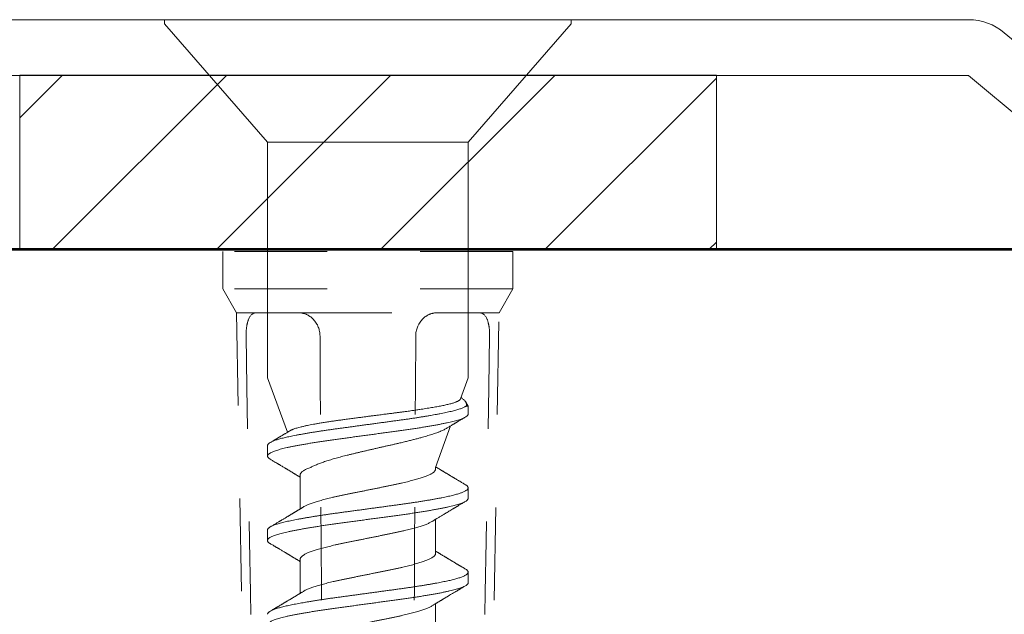
# Model space of a CAD drawing. Units: inches. Extents: x -99 to 1166, y -110 to 173.
# Drawn here: x 214 to 215, y 0 to 0 of the extents above; entities that cross this region are included whole.
import ezdxf

# ---------------------------------------------------------------- set-up
doc = ezdxf.new("R2010")
doc.units = ezdxf.units.IN
doc.header["$LTSCALE"] = 0.5
doc.header["$MEASUREMENT"] = 0
doc.linetypes.add('ACANSTGL', pattern=[0.11811, 0.07874, -0.03937])
for name, color, linetype, lineweight in [('007 DAW-MATERIAL BEYOND', 9, 'Continuous', 0), ('008 DAW-HARDWARE', 151, 'Continuous', 13), ('100 DAW-BORDER', 8, 'Continuous', 53)]:
    doc.layers.add(name, color=color, linetype=linetype, lineweight=lineweight)

msp = doc.modelspace()

# ---------------------------------------------------------------- hatches: boundary and pattern name
at = {"layer": '008 DAW-HARDWARE'}
h = msp.add_hatch(dxfattribs=at)
h.set_pattern_fill('ANSI31', color=256)
h.set_pattern_definition([(45, (1.03037, 9e-16), (-0.08838835, 0.08838835), [])])
h.paths.add_polyline_path([(214.1877466, 0), (214.9377466, 0), (214.9377466, 0.1875), (214.1877466, 0.1875)])

# ---------------------------------------------------------------- linework, layer by layer
at = {"layer": '007 DAW-MATERIAL BEYOND', "linetype": 'ACANSTGL', "lineweight": 5}
for p, q in [((214.40625, -0.0026403), (214.40625, -0.0426403)), ((214.71875, -0.0026403), (214.40625, -0.0026403)), ((214.71875, -0.0426403), (214.71875, -0.0026403)), ((214.40625, -0.0426403), (214.421195, -0.0685258)), ((214.71875, -0.0426403), (214.40625, -0.0426403)), ((214.703805, -0.0685258), (214.71875, -0.0426403)), ((214.421195, -0.0685258), (214.4370712, -0.9780767)), ((214.421195, -0.0685258), (214.4422868, -0.0685258)), ((214.4882309, -0.0685258), (214.4422868, -0.0685258)), ((214.4882309, -0.0685258), (214.6367691, -0.0685258)), ((214.6367691, -0.0685258), (214.6827132, -0.0685258)), ((214.703805, -0.0685258), (214.6827132, -0.0685258)), ((214.6879288, -0.9780767), (214.703805, -0.0685258))]:
    msp.add_line(p, q, dxfattribs=at)
for points in [[(214.431379, -0.0935258), (214.4313241, -0.0901996), (214.4315078, -0.0869337), (214.4323706, -0.0808451), (214.4330532, -0.0780575), (214.4358459, -0.0711406), (214.4387909, -0.0685258), (214.4422868, -0.0685258)], [(214.4882307, -0.0685578), (214.4910606, -0.0685578), (214.4938715, -0.0691543), (214.4993504, -0.0716213), (214.50188, -0.0734455), (214.5083553, -0.0803894), (214.5109711, -0.0869008), (214.5110095, -0.0935578)], [(214.6367689, -0.0685578), (214.633939, -0.0685578), (214.6311281, -0.0691543), (214.6256493, -0.0716213), (214.6231196, -0.0734455), (214.6166444, -0.0803894), (214.6140285, -0.0869008), (214.6139901, -0.0935578)], [(214.693621, -0.0935258), (214.6936759, -0.0901996), (214.6934922, -0.0869337), (214.6926294, -0.0808451), (214.6919468, -0.0780575), (214.6891541, -0.0711406), (214.6862091, -0.0685258), (214.6827132, -0.0685258)]]:
    msp.add_open_spline(points, degree=3, knots=[0, 0, 0, 0, 0.25, 0.25, 0.5, 0.5, 1, 1, 1, 1], dxfattribs=at)
for points in [[(214.431379, -0.0935258), (214.4362405, -0.3883777), (214.4413231, -0.6832292), (214.4467069, -0.9780767)], [(214.5142888, -0.9780767), (214.5138299, -0.6832292), (214.5127101, -0.3883777), (214.5110097, -0.0935258)], [(214.6107112, -0.9780767), (214.6111701, -0.6832292), (214.6122899, -0.3883777), (214.6139903, -0.0935258)], [(214.693621, -0.0935258), (214.6887595, -0.3883777), (214.6836769, -0.6832292), (214.6782931, -0.9780767)]]:
    msp.add_open_spline(points, degree=3, dxfattribs=at)
at = {"layer": '008 DAW-HARDWARE'}
for p, q in [((215.20923, 0.2473597), (213.91577, 0.2473597)), ((214.3435, 0.2473597), (214.3435, 0.2430505)), ((214.3435, 0.2473597), (214.5625, 0.2473597)), ((214.5625, 0.2473597), (214.7815, 0.2473597)), ((214.7815, 0.2430505), (214.7815, 0.2473597)), ((214.3435, 0.2430505), (214.4545, 0.1153597)), ((214.6705, 0.1153597), (214.7815, 0.2430505)), ((215.3297512, 0.1645548), (215.2477973, 0.2333223)), ((213.9157657, 0.1873597), (215.20923, 0.1873597)), ((215.20923, 0.1873597), (215.291184, 0.1185921)), ((214.4545, 0.1153597), (214.4545, -0.1386403)), ((214.4545, 0.1153597), (214.5625, 0.1153597)), ((214.5625, 0.1153597), (214.6705, 0.1153597)), ((214.6705, -0.1386403), (214.6705, 0.1153597)), ((214.4545, -0.1386403), (214.4758522, -0.1973051)), ((214.6622101, -0.1614167), (214.6705, -0.1386403)), ((214.6705, -0.1690378), (214.6680325, -0.1647641)), ((214.6683866, -0.1690378), (214.6705, -0.1690378)), ((214.6705, -0.1775586), (214.6705, -0.1690378)), ((214.6354, -0.2350768), (214.6516627, -0.1903955)), ((214.4545, -0.2116492), (214.4545, -0.2230128)), ((214.4896, -0.2432785), (214.4896, -0.279913)), ((214.6354, -0.2368389), (214.6354, -0.2350768)), ((214.6705, -0.2684676), (214.6705, -0.257104)), ((214.6354, -0.327748), (214.6354, -0.2911131)), ((214.4545, -0.3025588), (214.4545, -0.3139224)), ((214.4896, -0.3341866), (214.4896, -0.3708221)), ((214.6705, -0.3593767), (214.6705, -0.3480131)), ((214.6354, -0.4186575), (214.6354, -0.3820223))]:
    msp.add_line(p, q, dxfattribs=at)
msp.add_lwpolyline([(214.1877466, 0), (214.9377466, 0), (214.9377466, 0.1875), (214.1877466, 0.1875)], close=True, dxfattribs=at)
msp.add_arc((215.20923, 0.1873597), 0.06, 50, 90, dxfattribs=at)
for points, knots in [([(214.4545058, -0.2116492), (214.4545218, -0.2114527), (214.4545549, -0.2110462), (214.4548745, -0.2104188), (214.4554019, -0.20977), (214.4561552, -0.2091128), (214.457112, -0.2084605), (214.4582602, -0.2078153), (214.4595849, -0.207179), (214.4611024, -0.2065426), (214.4628082, -0.2059077), (214.4646969, -0.2052762), (214.4667228, -0.2046616), (214.4688673, -0.2040653), (214.4711126, -0.2034883), (214.4734943, -0.2029193), (214.4760135, -0.2023605), (214.4787774, -0.2017724), (214.4818117, -0.2011525), (214.485133, -0.2005011), (214.4886255, -0.1998421), (214.49228, -0.1991775), (214.4960863, -0.1985092), (214.5000331, -0.1978394), (214.5041084, -0.1971702), (214.5082299, -0.1965145), (214.5123782, -0.1958743), (214.5165351, -0.195251), (214.5207595, -0.1946355), (214.5250388, -0.1940284), (214.5293719, -0.1934331), (214.5336811, -0.1928475), (214.53797, -0.192263), (214.5422342, -0.1916824), (214.5465478, -0.1910948), (214.5509008, -0.190502), (214.5554524, -0.189882), (214.5601936, -0.1892363), (214.5651118, -0.1885664), (214.5700218, -0.1878977), (214.5749086, -0.1872321), (214.5797571, -0.1865718), (214.5845528, -0.1859186), (214.5892816, -0.1852746), (214.5938571, -0.1846512), (214.5982891, -0.1840483), (214.6025883, -0.1834451), (214.6068355, -0.1828329), (214.61102, -0.1822123), (214.6151294, -0.1815852), (214.6190747, -0.1809652), (214.6228509, -0.1803544), (214.6264548, -0.1797543), (214.6299518, -0.1791544), (214.6333335, -0.1785562), (214.6367174, -0.1779382), (214.6400784, -0.1773025), (214.6433888, -0.1766517), (214.6465197, -0.1760102), (214.6494696, -0.1753802), (214.6522449, -0.1747547), (214.6548489, -0.174116), (214.6572795, -0.173468), (214.659484, -0.1728241), (214.6614662, -0.1721868), (214.6632315, -0.171558), (214.6648145, -0.170927), (214.6662057, -0.1702955), (214.667419, -0.1696651), (214.6680642, -0.1692468), (214.6683866, -0.1690378)], [0, 0, 0, 0, 0.014263284, 0.029491949, 0.044801684, 0.060176962, 0.07560183, 0.090291373, 0.104996848, 0.119704006, 0.134398585, 0.149066402, 0.16369343, 0.177434997, 0.191116752, 0.204727707, 0.218268348, 0.231856788, 0.247109, 0.262438109, 0.277828462, 0.293264008, 0.3087284, 0.324205102, 0.339677494, 0.355128986, 0.369778343, 0.38438005, 0.398920473, 0.413386333, 0.427765122, 0.442154473, 0.455800616, 0.469512349, 0.48327853, 0.497087737, 0.510928322, 0.526397702, 0.541874878, 0.557343227, 0.572786186, 0.588187358, 0.603530625, 0.618800239, 0.63398093, 0.648341881, 0.662775372, 0.677288459, 0.691868021, 0.706500553, 0.721172239, 0.735028903, 0.748895987, 0.762761538, 0.776613608, 0.790440323, 0.805827336, 0.821152121, 0.836399052, 0.851553001, 0.866678289, 0.881898512, 0.897201246, 0.91257101, 0.927109131, 0.941679077, 0.956267046, 0.970859134, 0.98544141, 1, 1, 1, 1]), ([(214.478742, -0.1955806), (214.4788067, -0.195538), (214.4790652, -0.195368), (214.4796395, -0.1950709), (214.4804193, -0.1946903), (214.4812912, -0.1943112), (214.4824548, -0.1938487), (214.4839923, -0.1933037), (214.4860021, -0.1926771), (214.4882465, -0.1920542), (214.490396, -0.1915212), (214.4923444, -0.1910704), (214.4939997, -0.1907), (214.4957078, -0.1903312), (214.4978609, -0.1898813), (214.5005389, -0.1893447), (214.5038235, -0.1887185), (214.5072962, -0.1880872), (214.5104661, -0.1875367), (214.5132465, -0.1870706), (214.5155747, -0.1866904), (214.5179468, -0.1863127), (214.5209049, -0.1858532), (214.5245015, -0.1853126), (214.5287981, -0.184692), (214.5332303, -0.1840778), (214.5371818, -0.1835485), (214.5405826, -0.1830919), (214.5433755, -0.1827186), (214.5461667, -0.1823464), (214.5495815, -0.1818925), (214.5536642, -0.181352), (214.55812, -0.1807649), (214.5622991, -0.1802168), (214.5661968, -0.1797076), (214.5701107, -0.1791983), (214.5736912, -0.1787342), (214.5769254, -0.1783165), (214.5804644, -0.1778607), (214.5846382, -0.1773253), (214.5891156, -0.1767531), (214.5932491, -0.1762289), (214.5970491, -0.1757352), (214.6008089, -0.1752354), (214.6041878, -0.1747754), (214.6071897, -0.1743584), (214.6104235, -0.1739012), (214.6141782, -0.1733575), (214.6181255, -0.1727682), (214.621701, -0.1722189), (214.6249307, -0.1717095), (214.6280678, -0.1712007), (214.6310859, -0.1706969), (214.6339749, -0.1701997), (214.6367377, -0.1697091), (214.6393868, -0.1692221), (214.6419244, -0.1687402), (214.6443416, -0.1682505), (214.6466365, -0.1677528), (214.6487952, -0.1672497), (214.6507975, -0.1667456), (214.6526386, -0.1662426), (214.6543219, -0.1657406), (214.6558564, -0.1652366), (214.6572423, -0.1647298), (214.6584714, -0.164222), (214.659541, -0.163713), (214.6604422, -0.1632056), (214.6611679, -0.1627046), (214.6617099, -0.1622119), (214.6620593, -0.1617815), (214.6621549, -0.1615165), (214.6621931, -0.1614105)], [0, 0, 0, 0, 0.003439067, 0.013729602, 0.02403016, 0.034275768, 0.044531273, 0.061745865, 0.079007604, 0.096520908, 0.114083982, 0.124699688, 0.135325787, 0.145622998, 0.155929682, 0.173224172, 0.190563629, 0.208143395, 0.225770377, 0.236421542, 0.247083181, 0.257639369, 0.268205759, 0.285941876, 0.303726607, 0.32176927, 0.339862478, 0.350797351, 0.361742935, 0.372386549, 0.383040031, 0.400917448, 0.418841732, 0.433368635, 0.447920643, 0.462586245, 0.477277695, 0.488144021, 0.499020858, 0.517277564, 0.535584345, 0.550426876, 0.565295241, 0.58028114, 0.595293122, 0.606284067, 0.61728528, 0.635747234, 0.654257976, 0.669261804, 0.684291784, 0.699440093, 0.714615339, 0.729522437, 0.744455237, 0.759506149, 0.774583476, 0.789846003, 0.805134632, 0.82054317, 0.835978537, 0.851103173, 0.866253162, 0.881521403, 0.896815726, 0.912297963, 0.92780741, 0.943439976, 0.959100581, 0.974420192, 0.989766227, 1, 1, 1, 1]), ([(214.6627315, -0.1599842), (214.6630494, -0.1601835), (214.66385, -0.1606855), (214.6649404, -0.1614822), (214.6660233, -0.1623746), (214.6669292, -0.1632631), (214.6676596, -0.1641468), (214.6682036, -0.1650201), (214.6685684, -0.1659005), (214.6687304, -0.1666787), (214.6687589, -0.1673495), (214.6687096, -0.1679112), (214.6685936, -0.1684741), (214.6684556, -0.1688499), (214.6683866, -0.1690378)], [0, 0, 0, 0, 0.063300165, 0.159433963, 0.256070978, 0.352877536, 0.451592095, 0.550487296, 0.649891337, 0.749454938, 0.812011731, 0.874608172, 0.937264241, 1, 1, 1, 1]), ([(214.4573839, -0.2263359), (214.4570314, -0.2261192), (214.4562701, -0.2256514), (214.455443, -0.2249389), (214.4548328, -0.2242015), (214.4545131, -0.2234761), (214.4544705, -0.2227666), (214.4547069, -0.222046), (214.4552251, -0.2213121), (214.4560282, -0.2205671), (214.4571168, -0.2198138), (214.4584891, -0.2190551), (214.460141, -0.2182941), (214.4620662, -0.2175337), (214.4642562, -0.2167771), (214.4667005, -0.2160272), (214.4693866, -0.2152871), (214.4723004, -0.2145584), (214.4754369, -0.2138463), (214.4787988, -0.2131301), (214.4823928, -0.2123989), (214.4862162, -0.2116565), (214.490257, -0.2109049), (214.4945012, -0.2101472), (214.498933, -0.2093865), (214.5035349, -0.2086257), (214.5082882, -0.2078679), (214.5131731, -0.2071161), (214.5181687, -0.2063733), (214.5232539, -0.2056419), (214.5284179, -0.2049252), (214.5336673, -0.2042135), (214.5390088, -0.2034851), (214.5444419, -0.2027453), (214.5499461, -0.2019956), (214.5555004, -0.2012391), (214.5610826, -0.2004788), (214.5666705, -0.1997178), (214.5722417, -0.198959), (214.5777741, -0.1982055), (214.5832458, -0.1974603), (214.5886362, -0.1967261), (214.5939309, -0.196005), (214.5991378, -0.1952957), (214.604262, -0.1945706), (214.6093058, -0.1938336), (214.6142494, -0.1930859), (214.619072, -0.1923308), (214.6237531, -0.1915712), (214.6282734, -0.19081), (214.6326148, -0.1900504), (214.6367607, -0.1892954), (214.640696, -0.1885478), (214.6444078, -0.187811), (214.6478862, -0.187086), (214.6511367, -0.1863768), (214.6541631, -0.1856555), (214.6569665, -0.1849212), (214.6595351, -0.1841759), (214.6618555, -0.1834223), (214.6639162, -0.1826635), (214.6657077, -0.1819024), (214.6672225, -0.1811421), (214.668455, -0.1803857), (214.6694046, -0.1796361), (214.6700611, -0.1788965), (214.6704428, -0.1782029), (214.6704703, -0.1777615), (214.670483, -0.1775587)], [0, 0, 0, 0, 0.013159352, 0.028416145, 0.043600343, 0.058692062, 0.073687185, 0.088747044, 0.10390527, 0.119142192, 0.134437485, 0.149770336, 0.165119608, 0.180464027, 0.195782358, 0.211053591, 0.226257112, 0.241372879, 0.256382999, 0.27141632, 0.28655263, 0.301772438, 0.317055563, 0.332381292, 0.347728553, 0.363076086, 0.378402631, 0.393687106, 0.408908789, 0.424047482, 0.439083676, 0.454091571, 0.469204835, 0.484406357, 0.499676112, 0.514993498, 0.530337513, 0.545686927, 0.561020462, 0.576316979, 0.59155565, 0.606716139, 0.621778755, 0.636773065, 0.651862161, 0.667044237, 0.682299426, 0.69760725, 0.712946789, 0.728296848, 0.743636148, 0.758943496, 0.774197977, 0.789379118, 0.80446706, 0.819461061, 0.834524882, 0.849686359, 0.864925794, 0.880222843, 0.895556674, 0.910906145, 0.926249979, 0.941566947, 0.956836048, 0.97203669, 0.987148851, 1, 1, 1, 1]), ([(214.6472142, -0.1930639), (214.6474735, -0.192908), (214.6481995, -0.1924717), (214.6494439, -0.1917249), (214.6509666, -0.190812), (214.6525465, -0.1898661), (214.653865, -0.1890775), (214.6548931, -0.1884631), (214.6556148, -0.1880321), (214.6562656, -0.1876435), (214.6568234, -0.1873106), (214.6572863, -0.1870345), (214.6576667, -0.1868076), (214.6580431, -0.1865832), (214.6585187, -0.1862997), (214.6591844, -0.1859029), (214.660065, -0.1853783), (214.661161, -0.1847259), (214.6624727, -0.1839456), (214.6640005, -0.1830374), (214.6657448, -0.1820013), (214.6669802, -0.1812685), (214.667634, -0.1808806)], [0, 0, 0, 0, 0.038169941, 0.106867551, 0.183102853, 0.262184131, 0.33920343, 0.376937736, 0.413287917, 0.445251369, 0.472569256, 0.495238087, 0.513255025, 0.528445405, 0.550526063, 0.583118174, 0.626229217, 0.679868978, 0.744049711, 0.81878626, 0.904096204, 1, 1, 1, 1]), ([(214.4787369, -0.1955722), (214.4785494, -0.195685), (214.4777341, -0.1961757), (214.4765223, -0.1969032), (214.4751054, -0.1977533), (214.4739445, -0.1984491), (214.4728544, -0.1991019), (214.4717732, -0.1997488), (214.4706768, -0.2004044), (214.4695414, -0.2010827), (214.4684608, -0.2017278), (214.4674168, -0.2023506), (214.4663881, -0.2029639), (214.4654044, -0.20355), (214.464676, -0.2039838), (214.46418, -0.2042791), (214.4638174, -0.2044949), (214.4633659, -0.2047635), (214.462812, -0.205093), (214.462087, -0.2055241), (214.4611715, -0.2060683), (214.460046, -0.2067369), (214.4587597, -0.2075006), (214.4578484, -0.2080413), (214.4573659, -0.2083275)], [0, 0, 0, 0, 0.026383826, 0.114721602, 0.170372264, 0.225557004, 0.277872023, 0.323525057, 0.377426767, 0.431861311, 0.482951916, 0.529120136, 0.578394921, 0.627312585, 0.66714823, 0.680579459, 0.696901992, 0.718009687, 0.743904812, 0.774590094, 0.819687805, 0.872282633, 0.932383323, 1, 1, 1, 1]), ([(214.6472089, -0.1930551), (214.6468852, -0.1932496), (214.6460745, -0.1937369), (214.644595, -0.1945061), (214.6428101, -0.1953601), (214.6411176, -0.1960998), (214.6395561, -0.1967388), (214.6377919, -0.1974258), (214.6355055, -0.1982591), (214.632744, -0.1991855), (214.6299488, -0.2000619), (214.6272001, -0.2008975), (214.6243668, -0.2017301), (214.6218029, -0.2024617), (214.6195054, -0.2031022), (214.6175376, -0.2036412), (214.6155533, -0.2041757), (214.6135546, -0.2047056), (214.6115166, -0.2052376), (214.6094325, -0.2057734), (214.6073055, -0.2063121), (214.6051345, -0.2068538), (214.6029297, -0.207396), (214.6006517, -0.2079481), (214.5983021, -0.2085093), (214.5955748, -0.2091509), (214.5924982, -0.2098621), (214.5890543, -0.210641), (214.5855593, -0.2114186), (214.5820142, -0.2122106), (214.5784362, -0.2130182), (214.5748209, -0.2138394), (214.5711826, -0.2146722), (214.5676036, -0.2154976), (214.5641, -0.2163115), (214.5606705, -0.2171141), (214.5572464, -0.2179214), (214.5538276, -0.2187335), (214.5504299, -0.2195467), (214.5470503, -0.2203618), (214.5437016, -0.2211756), (214.5404329, -0.2219769), (214.5372542, -0.222759), (214.5341705, -0.2235467), (214.5311472, -0.2243484), (214.5281848, -0.2251646), (214.5252988, -0.2259918), (214.5224871, -0.2268309), (214.5197621, -0.2276791), (214.5171786, -0.2285189), (214.5147421, -0.2293467), (214.5124458, -0.2301624), (214.5102488, -0.2309803), (214.5081525, -0.2318006), (214.5061671, -0.2326188), (214.5042957, -0.2334373), (214.5025321, -0.2342471), (214.5014726, -0.2348), (214.5009423, -0.2350768)], [0, 0, 0, 0, 0.014904447, 0.037325859, 0.05861797, 0.079951796, 0.093678548, 0.107416464, 0.13254781, 0.157748051, 0.179409433, 0.201118904, 0.221733149, 0.242389149, 0.255813451, 0.269249215, 0.282164384, 0.295079555, 0.308035596, 0.320991638, 0.334103898, 0.347216159, 0.360371133, 0.373526106, 0.387406076, 0.401298674, 0.420464749, 0.439664196, 0.459022983, 0.478381463, 0.497892601, 0.517403758, 0.537090032, 0.556816087, 0.575324476, 0.593865795, 0.612558488, 0.631251181, 0.650080694, 0.668910203, 0.687897378, 0.706920165, 0.725218607, 0.743551297, 0.762045239, 0.780539202, 0.799180747, 0.817822308, 0.836632982, 0.855481794, 0.873295143, 0.8911408, 0.909135429, 0.927130053, 0.94525941, 0.963388755, 0.981675526, 1, 1, 1, 1]), ([(214.457366, -0.2263351), (214.4579383, -0.2266746), (214.4590182, -0.2273152), (214.4605409, -0.2282195), (214.46187, -0.2290093), (214.463001, -0.2296819), (214.4639365, -0.2302385), (214.4646788, -0.2306804), (214.4652447, -0.2310174), (214.4657079, -0.2312933), (214.4662099, -0.2315924), (214.4668425, -0.2319695), (214.4676337, -0.2324413), (214.468756, -0.2331108), (214.4701347, -0.2339341), (214.4716946, -0.2348666), (214.4729599, -0.2356238), (214.4739358, -0.2362083), (214.4746287, -0.2366235), (214.4752861, -0.2370177), (214.4759981, -0.2374447), (214.4768432, -0.237952), (214.4777857, -0.2385182), (214.47873, -0.2390859), (214.479592, -0.2396045), (214.4804447, -0.2401179), (214.4813496, -0.2406632), (214.4823025, -0.241238), (214.4832057, -0.2417832), (214.484044, -0.2422898), (214.4848815, -0.2427962), (214.485733, -0.2433116), (214.4866257, -0.2438525), (214.4875516, -0.2444139), (214.4885133, -0.2449979), (214.4892018, -0.2454162), (214.4895575, -0.2456327), (214.4896, -0.2456586)], [0, 0, 0, 0, 0.053106135, 0.10021911, 0.141348647, 0.176503101, 0.20525502, 0.228240386, 0.245463675, 0.257831114, 0.271267139, 0.292104464, 0.316615955, 0.344793229, 0.396407386, 0.444786841, 0.489862494, 0.514110691, 0.535593376, 0.554350894, 0.575297142, 0.601862211, 0.633028966, 0.663058861, 0.689815573, 0.713345441, 0.742513375, 0.774156367, 0.802172819, 0.826723701, 0.852339475, 0.880298845, 0.906195584, 0.935673853, 0.966744898, 0.99603026, 1, 1, 1, 1]), ([(214.4896207, -0.2432785), (214.4896149, -0.2432015), (214.4895912, -0.2428852), (214.4897434, -0.2423234), (214.4900818, -0.2415855), (214.4906282, -0.2408363), (214.4913911, -0.2400529), (214.4923974, -0.2392376), (214.4936671, -0.238394), (214.495161, -0.237552), (214.4968756, -0.2367161), (214.4987824, -0.2358891), (214.5002237, -0.235347), (214.5009423, -0.2350768)], [0, 0, 0, 0, 0.029075744, 0.119371431, 0.210285468, 0.30169438, 0.393470265, 0.494884906, 0.596407198, 0.697857294, 0.79905616, 0.899827565, 1, 1, 1, 1]), ([(214.6353767, -0.2368389), (214.6353819, -0.2369462), (214.6353986, -0.2372922), (214.6352249, -0.2378856), (214.6348612, -0.2386233), (214.6342961, -0.2393676), (214.6335474, -0.2401152), (214.6326166, -0.2408633), (214.631503, -0.2416134), (214.6302017, -0.2423678), (214.6287142, -0.2431232), (214.6270437, -0.2438769), (214.6252087, -0.2446203), (214.623219, -0.2453522), (214.6210764, -0.2460673), (214.6187799, -0.2467894), (214.6163268, -0.2475253), (214.6137199, -0.2482719), (214.6109681, -0.2490269), (214.6080791, -0.2497877), (214.6050638, -0.2505513), (214.6019529, -0.25131), (214.5987612, -0.2520609), (214.595504, -0.2528011), (214.5921752, -0.2535323), (214.5887661, -0.2542573), (214.5852801, -0.2549722), (214.5817117, -0.2556892), (214.5780809, -0.2564226), (214.5743884, -0.2571674), (214.5706485, -0.2579221), (214.5668757, -0.2586833), (214.563088, -0.2594476), (214.5593007, -0.2602118), (214.555529, -0.2609728), (214.5517854, -0.2617282), (214.5480845, -0.2624749), (214.5444619, -0.263206), (214.5409246, -0.2639192), (214.5374654, -0.2646191), (214.5340608, -0.2653349), (214.5306863, -0.266067), (214.5273571, -0.2668144), (214.5240894, -0.2675742), (214.5209192, -0.2683384), (214.5178598, -0.2691039), (214.5149234, -0.2698676), (214.5121215, -0.2706263), (214.5094661, -0.2713767), (214.5069657, -0.2721155), (214.5046257, -0.2728414), (214.5024397, -0.2735531), (214.5004062, -0.2742787), (214.4985371, -0.2750125), (214.4968326, -0.2757526), (214.4953164, -0.2764959), (214.4942707, -0.2770547), (214.4937889, -0.2773652), (214.4936948, -0.2774257)], [0, 0, 0, 0, 0.008173466, 0.026347595, 0.044642742, 0.063034066, 0.081165793, 0.099340554, 0.117533019, 0.135717702, 0.154239022, 0.172699087, 0.191071768, 0.209331727, 0.227460461, 0.245639216, 0.263945746, 0.282315049, 0.300761423, 0.319258672, 0.337780131, 0.356298915, 0.374458482, 0.392564361, 0.410591831, 0.42851685, 0.446677964, 0.464819999, 0.483095386, 0.501480383, 0.519949538, 0.538476641, 0.557034952, 0.575556965, 0.594056249, 0.61250612, 0.63088035, 0.649153391, 0.666977846, 0.684737012, 0.7026186, 0.720611246, 0.739060848, 0.75757533, 0.776128066, 0.794692081, 0.813240292, 0.831745765, 0.850181957, 0.868483071, 0.886664511, 0.904740096, 0.922919564, 0.94121907, 0.959284638, 0.977417626, 0.995593074, 1, 1, 1, 1]), ([(214.667634, -0.2537819), (214.6670174, -0.2534162), (214.6658506, -0.252724), (214.6641997, -0.2517435), (214.6627472, -0.2508802), (214.6614928, -0.2501341), (214.6604361, -0.2495051), (214.6595765, -0.2489932), (214.6587999, -0.2485305), (214.6580187, -0.2480649), (214.6571466, -0.2475447), (214.6562497, -0.2470096), (214.6554321, -0.2465214), (214.6547313, -0.2461027), (214.6541102, -0.2457315), (214.6534548, -0.2453396), (214.6527272, -0.2449044), (214.652037, -0.2444914), (214.6514498, -0.2441397), (214.6509746, -0.243855), (214.6504908, -0.2435652), (214.6499335, -0.2432311), (214.6491524, -0.2427626), (214.6481843, -0.2421816), (214.6470661, -0.2415099), (214.6459684, -0.2408498), (214.6449172, -0.2402171), (214.6439417, -0.2396294), (214.6430498, -0.2390916), (214.6421695, -0.2385604), (214.6412322, -0.2379942), (214.640246, -0.2373982), (214.6392705, -0.2368078), (214.6383949, -0.2362771), (214.6377407, -0.2358803), (214.6372774, -0.2355992), (214.6369162, -0.2353799), (214.6364461, -0.2350944), (214.6359852, -0.2348144), (214.6356764, -0.2346265), (214.6355843, -0.2345705)], [0, 0, 0, 0, 0.057538698, 0.108893401, 0.154080241, 0.193113368, 0.226005253, 0.252767219, 0.273410742, 0.29864233, 0.32585059, 0.354917286, 0.382445889, 0.402265951, 0.420425771, 0.440504318, 0.463550234, 0.488466176, 0.505052033, 0.518472594, 0.532919796, 0.550300944, 0.570613496, 0.606002868, 0.640900249, 0.675290191, 0.708796271, 0.739364539, 0.766688989, 0.792385091, 0.821869368, 0.85479393, 0.885541226, 0.913257275, 0.937071877, 0.94721017, 0.956727606, 0.970984727, 0.99134888, 1, 1, 1, 1]), ([(214.4545241, -0.302559), (214.4545197, -0.3024573), (214.4545067, -0.302157), (214.4546968, -0.3016513), (214.4550832, -0.3010394), (214.4556786, -0.3004192), (214.4564559, -0.2998043), (214.4574051, -0.2991967), (214.4585113, -0.2985981), (214.4597915, -0.2979981), (214.4612426, -0.2973981), (214.4629232, -0.2967765), (214.4648512, -0.2961353), (214.4670433, -0.2954768), (214.4694214, -0.2948261), (214.4719756, -0.2941847), (214.4747004, -0.2935549), (214.4775989, -0.2929292), (214.480676, -0.2922904), (214.4838804, -0.2916531), (214.4871949, -0.2910185), (214.4906029, -0.290389), (214.4941523, -0.2897553), (214.4978338, -0.2891193), (214.5016374, -0.2884828), (214.5054781, -0.2878596), (214.5093378, -0.2872512), (214.5132001, -0.2866591), (214.5171311, -0.2860725), (214.5211206, -0.285493), (214.5253129, -0.2848992), (214.5297178, -0.2842953), (214.5343491, -0.2836656), (214.5390557, -0.2830243), (214.5438333, -0.2823736), (214.5486678, -0.2817152), (214.5535449, -0.2810509), (214.5584497, -0.2803829), (214.5632857, -0.2797242), (214.5680378, -0.279077), (214.5726931, -0.278443), (214.5773199, -0.2778128), (214.5819055, -0.2771883), (214.5864377, -0.276571), (214.5908203, -0.2759739), (214.5950523, -0.2753982), (214.5991454, -0.2748385), (214.6031903, -0.2742681), (214.6071888, -0.2736899), (214.6112839, -0.2730816), (214.6154546, -0.2724442), (214.6196765, -0.2717787), (214.6237869, -0.27111), (214.6277726, -0.2704402), (214.6316213, -0.2697713), (214.6353213, -0.2691053), (214.6388622, -0.2684445), (214.642179, -0.2678014), (214.6452733, -0.2671777), (214.6481492, -0.2665735), (214.650865, -0.2659807), (214.6534247, -0.2653798), (214.6558311, -0.2647692), (214.6580343, -0.264162), (214.6600375, -0.26356), (214.6618454, -0.2629653), (214.6634917, -0.2623672), (214.6649717, -0.2617674), (214.6663321, -0.261144), (214.6675453, -0.2604989), (214.668583, -0.2598342), (214.6694, -0.259175), (214.6699958, -0.2585235), (214.6703716, -0.2578812), (214.6705298, -0.25725), (214.670473, -0.2566253), (214.6702039, -0.2559981), (214.6697354, -0.2553727), (214.669066, -0.2547499), (214.6683615, -0.2542185), (214.6678035, -0.2538943), (214.6676081, -0.2537808)], [0, 0, 0, 0, 0.006449221, 0.01904331, 0.031707319, 0.044429813, 0.057199016, 0.069270612, 0.081362756, 0.09346507, 0.105567122, 0.117658483, 0.131127738, 0.144556509, 0.157930809, 0.171237006, 0.184461901, 0.197663523, 0.210948176, 0.224304691, 0.237051807, 0.249839696, 0.262656199, 0.275488986, 0.28832563, 0.301153681, 0.313229792, 0.325276949, 0.337285012, 0.349244047, 0.361144372, 0.3743466, 0.387570679, 0.40087618, 0.414249909, 0.427678237, 0.441147181, 0.454642492, 0.468149748, 0.480983691, 0.49380289, 0.506595, 0.519347836, 0.532049445, 0.544688176, 0.556537047, 0.568359822, 0.58024913, 0.59219878, 0.604199136, 0.617639902, 0.631117433, 0.644617423, 0.658125419, 0.671626914, 0.685107444, 0.698552683, 0.711948538, 0.724620443, 0.737223827, 0.749758937, 0.762341445, 0.774995574, 0.787709946, 0.799742528, 0.81180818, 0.823896664, 0.835997624, 0.848100634, 0.861597857, 0.875070203, 0.8885034, 0.901883435, 0.915196636, 0.928429762, 0.941626104, 0.954903287, 0.967588696, 0.98032858, 0.993111061, 1, 1, 1, 1]), ([(214.457395, -0.3172454), (214.4572727, -0.3171776), (214.4566953, -0.3168577), (214.4559442, -0.3162898), (214.4551539, -0.3155457), (214.45467, -0.3148131), (214.4544617, -0.3140942), (214.4545334, -0.313384), (214.454884, -0.312657), (214.4555182, -0.3119185), (214.4564379, -0.3111697), (214.4576425, -0.3104139), (214.4591295, -0.3096538), (214.4608938, -0.3088927), (214.4629282, -0.3081335), (214.4652233, -0.3073793), (214.4677678, -0.306633), (214.4705486, -0.3058976), (214.4735529, -0.3051746), (214.4767811, -0.3044657), (214.4802365, -0.3037422), (214.4839254, -0.3030065), (214.4878391, -0.3022599), (214.4919647, -0.3015055), (214.4962874, -0.3007462), (214.5007908, -0.299985), (214.5054568, -0.2992251), (214.5102662, -0.2984694), (214.5151988, -0.2977209), (214.5202336, -0.2969827), (214.5253501, -0.2962562), (214.5305484, -0.2955462), (214.5358341, -0.2948269), (214.5412152, -0.2940938), (214.5466799, -0.2933496), (214.5522071, -0.2925968), (214.5577755, -0.2918384), (214.5633627, -0.2910774), (214.5689465, -0.2903169), (214.5745045, -0.2895599), (214.5800147, -0.2888094), (214.5854558, -0.2880685), (214.5908071, -0.2873389), (214.5960652, -0.2866255), (214.6012374, -0.2859108), (214.6063303, -0.2851804), (214.6113358, -0.2844388), (214.6162325, -0.2836877), (214.6209998, -0.2829304), (214.6256176, -0.2821698), (214.630067, -0.2814089), (214.6343306, -0.2806508), (214.6383923, -0.2798985), (214.6422379, -0.2791549), (214.6458551, -0.2784227), (214.6492396, -0.2777045), (214.6523984, -0.2769938), (214.6553341, -0.2762664), (214.6580435, -0.2755275), (214.6605123, -0.2747784), (214.6627281, -0.2740223), (214.66468, -0.2732622), (214.6663593, -0.2725011), (214.6677598, -0.271742), (214.6688758, -0.270988), (214.6697107, -0.2702421), (214.6702443, -0.2695071), (214.6704985, -0.268917), (214.6704735, -0.2685733), (214.6704658, -0.2684674)], [0, 0, 0, 0, 0.004106888, 0.019397028, 0.034626641, 0.049775465, 0.064823907, 0.079823912, 0.094926217, 0.110118952, 0.125382162, 0.140695303, 0.156037408, 0.171387262, 0.186723584, 0.202025211, 0.217271273, 0.232441369, 0.247515732, 0.262508242, 0.27758587, 0.292758629, 0.308006728, 0.323309749, 0.338646812, 0.353996745, 0.369338268, 0.384650171, 0.399911498, 0.41510172, 0.430200902, 0.445199194, 0.460251043, 0.475402677, 0.490634479, 0.505926169, 0.521256962, 0.536605741, 0.551951233, 0.567272197, 0.582547597, 0.597756788, 0.612879677, 0.627897025, 0.642922003, 0.658051374, 0.673265704, 0.688544857, 0.703868155, 0.719214544, 0.734562774, 0.749891577, 0.765179854, 0.780406848, 0.795552318, 0.8105967, 0.825599021, 0.840705002, 0.85590069, 0.871166107, 0.886480688, 0.901823455, 0.917173188, 0.932508607, 0.947808555, 0.963052178, 0.978219095, 0.993289565, 1, 1, 1, 1]), ([(214.6313129, -0.2936058), (214.6316611, -0.293393), (214.632358, -0.2929669), (214.6333546, -0.2923588), (214.6342666, -0.2918029), (214.6350751, -0.2913107), (214.6359401, -0.2907846), (214.6369588, -0.2901656), (214.6382096, -0.2894067), (214.6396312, -0.2885455), (214.6411526, -0.2876253), (214.6426724, -0.2867075), (214.6442898, -0.2857323), (214.6460117, -0.2846955), (214.6478973, -0.2835622), (214.6498346, -0.2823995), (214.6518484, -0.2811929), (214.6535123, -0.2801974), (214.6547876, -0.2794352), (214.6556436, -0.2789239), (214.656445, -0.2784455), (214.6571432, -0.2780289), (214.6576993, -0.2776972), (214.6581632, -0.2774207), (214.6586567, -0.2771265), (214.6592993, -0.2767436), (214.660158, -0.2762321), (214.6612331, -0.2755921), (214.6625251, -0.2748235), (214.6640344, -0.2739263), (214.6657614, -0.2729006), (214.6669856, -0.2721743), (214.667634, -0.2717896)], [0, 0, 0, 0, 0.028905426, 0.057858244, 0.082679701, 0.104546548, 0.124884969, 0.154375032, 0.188967489, 0.228489344, 0.272069582, 0.314869553, 0.354200898, 0.405807784, 0.45718443, 0.509961438, 0.565778831, 0.623404948, 0.647240848, 0.670965196, 0.693993833, 0.713322431, 0.728521938, 0.739833368, 0.751555049, 0.769207776, 0.792795658, 0.822324065, 0.857799739, 0.899230873, 0.946627183, 1, 1, 1, 1]), ([(214.4936795, -0.277425), (214.4933479, -0.2776277), (214.4927385, -0.2780002), (214.4919047, -0.2785092), (214.4912325, -0.2789191), (214.4907209, -0.2792308), (214.4903293, -0.2794693), (214.4899332, -0.2797103), (214.4894666, -0.2799942), (214.4888965, -0.2803408), (214.4882864, -0.2807115), (214.4876217, -0.281115), (214.4868941, -0.2815564), (214.4860914, -0.2820429), (214.4852803, -0.2825341), (214.4845374, -0.2829835), (214.4838873, -0.2833765), (214.483295, -0.2837344), (214.4827034, -0.2840916), (214.4820827, -0.2844662), (214.4813748, -0.2848931), (214.4805332, -0.2854003), (214.4795832, -0.2859724), (214.4786236, -0.2865497), (214.4777567, -0.2870708), (214.4770302, -0.2875072), (214.4764079, -0.2878809), (214.4757239, -0.2882913), (214.4748869, -0.2887934), (214.4738552, -0.2894116), (214.4727152, -0.2900943), (214.4715041, -0.2908189), (214.4703927, -0.2914832), (214.4694593, -0.2920408), (214.4687364, -0.2924724), (214.4680627, -0.2928744), (214.4673665, -0.2932897), (214.4664012, -0.2938652), (214.4651794, -0.2945932), (214.4637225, -0.2954605), (214.4624252, -0.2962322), (214.4612388, -0.2969374), (214.4601081, -0.2976091), (214.4587973, -0.2983874), (214.4578631, -0.2989416), (214.4573659, -0.2992365)], [0, 0, 0, 0, 0.027537956, 0.050607965, 0.069200973, 0.083309637, 0.093038956, 0.101678529, 0.116153822, 0.131728713, 0.148938516, 0.166715181, 0.186809161, 0.209223727, 0.233195143, 0.253965461, 0.270709734, 0.286995551, 0.302975244, 0.319659055, 0.338343615, 0.361518816, 0.389252447, 0.416885965, 0.440819719, 0.46087751, 0.476900428, 0.492220361, 0.517369745, 0.546028713, 0.577402396, 0.611470671, 0.645967273, 0.669088669, 0.688462869, 0.705586457, 0.724640736, 0.745874408, 0.785167197, 0.825358179, 0.865940336, 0.892052427, 0.923087481, 0.959067927, 1, 1, 1, 1]), ([(214.4896171, -0.3341866), (214.4896208, -0.3340059), (214.4896293, -0.333586), (214.4898664, -0.3329142), (214.4902935, -0.332173), (214.4909171, -0.3314259), (214.491725, -0.3306764), (214.4927135, -0.3299274), (214.4938839, -0.3291772), (214.4952406, -0.3284238), (214.4967818, -0.3276701), (214.4985039, -0.3269192), (214.5003876, -0.3261793), (214.5024241, -0.325452), (214.504614, -0.3247388), (214.5069584, -0.3240113), (214.5094604, -0.323272), (214.5121135, -0.3225222), (214.5149088, -0.3217651), (214.5178379, -0.3210031), (214.5208897, -0.3202393), (214.5240332, -0.3194813), (214.5272531, -0.318732), (214.5305342, -0.3179943), (214.5338826, -0.3172666), (214.5373076, -0.3165453), (214.5408116, -0.3158355), (214.5443982, -0.3151125), (214.5480495, -0.3143756), (214.5517581, -0.3136274), (214.5555097, -0.3128704), (214.5592895, -0.3121077), (214.5630796, -0.3113429), (214.5668645, -0.3105792), (214.5706291, -0.3098196), (214.5743612, -0.3090666), (214.5780461, -0.3083232), (214.5816483, -0.3075956), (214.5851675, -0.3068883), (214.5886089, -0.3061837), (214.5919979, -0.3054642), (214.5953529, -0.3047286), (214.5986579, -0.3039786), (214.6018971, -0.3032171), (214.6050346, -0.3024522), (214.6080574, -0.3016869), (214.6109536, -0.3009245), (214.613712, -0.3001678), (214.6163211, -0.2994205), (214.6187728, -0.2986852), (214.6210648, -0.2979646), (214.6232037, -0.2972511), (214.6251901, -0.296521), (214.6270127, -0.2957837), (214.6286601, -0.2950409), (214.6301095, -0.2943145), (214.630921, -0.2938341), (214.6313112, -0.293603)], [0, 0, 0, 0, 0.013765196, 0.031980374, 0.05030902, 0.068726002, 0.086875083, 0.105059277, 0.123253178, 0.141431296, 0.159937739, 0.178374812, 0.196716604, 0.214938058, 0.23305436, 0.251276145, 0.269618205, 0.28801518, 0.306481215, 0.324989942, 0.343514601, 0.362028287, 0.380174821, 0.39825984, 0.416258813, 0.43414795, 0.452274079, 0.470460315, 0.488773229, 0.507188021, 0.525678981, 0.544219709, 0.562783347, 0.581302368, 0.599790394, 0.618220856, 0.63656771, 0.654805662, 0.672588666, 0.690381925, 0.708302005, 0.726325787, 0.744799308, 0.763329573, 0.781889819, 0.80045301, 0.818992081, 0.83748019, 0.855890963, 0.87415892, 0.892299722, 0.910389442, 0.928609654, 0.946942342, 0.965032862, 0.983183023, 1, 1, 1, 1]), ([(214.4573659, -0.3172441), (214.4579266, -0.3175768), (214.4589751, -0.3181988), (214.4604385, -0.3190678), (214.4616837, -0.3198077), (214.4627111, -0.3204186), (214.463521, -0.3209004), (214.4641096, -0.3212507), (214.4645462, -0.3215106), (214.4649341, -0.3217415), (214.4653806, -0.3220074), (214.4659197, -0.3223286), (214.46682, -0.3228651), (214.4680357, -0.3235901), (214.469521, -0.3244767), (214.4709578, -0.3253352), (214.4722221, -0.3260913), (214.4732777, -0.3267232), (214.4740925, -0.3272112), (214.4747751, -0.3276204), (214.4754042, -0.3279976), (214.4760054, -0.3283582), (214.4766383, -0.3287381), (214.4773206, -0.3291478), (214.4781224, -0.3296297), (214.4790475, -0.3301859), (214.4800158, -0.3307687), (214.4809317, -0.3313204), (214.4817559, -0.3318174), (214.4825373, -0.3322888), (214.4833364, -0.3327713), (214.4841615, -0.3332699), (214.4850013, -0.3337778), (214.4858452, -0.3342886), (214.4867295, -0.3348245), (214.4876081, -0.3353574), (214.4884678, -0.3358794), (214.4891172, -0.336274), (214.48949, -0.3365008), (214.4896, -0.3365677)], [0, 0, 0, 0, 0.052030947, 0.097308386, 0.135842712, 0.167642641, 0.192715293, 0.21106627, 0.222319021, 0.233271382, 0.247097287, 0.263795183, 0.283363126, 0.330741292, 0.37677877, 0.42142782, 0.464340397, 0.494367926, 0.519637114, 0.540153171, 0.557901233, 0.578188465, 0.596111788, 0.616822204, 0.64171296, 0.670785521, 0.702989194, 0.731929976, 0.756140782, 0.779818249, 0.804772684, 0.830659591, 0.856784283, 0.883126031, 0.909412194, 0.939333949, 0.965165647, 0.989715997, 1, 1, 1, 1]), ([(214.6353985, -0.327748), (214.635399, -0.3277518), (214.6354305, -0.3279952), (214.6353192, -0.3284778), (214.6350479, -0.3292126), (214.6345593, -0.3299583), (214.6338826, -0.3307131), (214.633011, -0.3314736), (214.6319494, -0.3322369), (214.6307004, -0.3330005), (214.6292695, -0.3337612), (214.6276731, -0.3345115), (214.6259227, -0.3352486), (214.6240307, -0.3359703), (214.6219929, -0.3366784), (214.6197925, -0.3373835), (214.6174238, -0.3381098), (214.6148805, -0.3388526), (214.6121859, -0.3396058), (214.6093491, -0.3403661), (214.6063806, -0.3411305), (214.603292, -0.341896), (214.6000983, -0.3426588), (214.5968131, -0.3434159), (214.5934506, -0.3441644), (214.5900228, -0.3449018), (214.5865411, -0.3456264), (214.5830228, -0.3463339), (214.5794671, -0.3470519), (214.5758703, -0.3477775), (214.5722225, -0.3485136), (214.5685121, -0.3492623), (214.5647527, -0.3500208), (214.560959, -0.3507863), (214.5571715, -0.3515505), (214.5534057, -0.3523103), (214.5496763, -0.3530629), (214.545998, -0.3538049), (214.5423864, -0.3545344), (214.538838, -0.3552473), (214.5353503, -0.35597), (214.5319164, -0.3567062), (214.5285461, -0.3574536), (214.5252737, -0.3582049), (214.522111, -0.3589571), (214.5190689, -0.3597072), (214.5161404, -0.3604567), (214.5133177, -0.3612077), (214.5106139, -0.3619574), (214.5080415, -0.3627024), (214.505627, -0.3634359), (214.5033695, -0.3641531), (214.5012655, -0.3648726), (214.4993144, -0.3656075), (214.4975196, -0.3663532), (214.4959004, -0.3671078), (214.494618, -0.3677692), (214.4939532, -0.3681791), (214.4937007, -0.3683347)], [0, 0, 0, 0, 0.000290522, 0.018444184, 0.036729903, 0.05512311, 0.073598283, 0.092088693, 0.110607961, 0.129129223, 0.147625596, 0.166070424, 0.18411044, 0.202051328, 0.219869786, 0.237632156, 0.25588559, 0.274253053, 0.292709253, 0.311228098, 0.329782924, 0.348346734, 0.36689245, 0.385352873, 0.40374216, 0.42203463, 0.440205466, 0.458281892, 0.47614614, 0.494124705, 0.512193966, 0.530329521, 0.548877516, 0.567441591, 0.585994664, 0.604509757, 0.622960238, 0.641320068, 0.659564022, 0.677644387, 0.695800659, 0.714081184, 0.732461248, 0.750915254, 0.769086351, 0.78727814, 0.805465141, 0.823621915, 0.84209188, 0.86047795, 0.878754665, 0.89689807, 0.915057808, 0.933348584, 0.951745787, 0.970183479, 0.988675567, 1, 1, 1, 1]), ([(214.6676343, -0.3446912), (214.6671571, -0.3444081), (214.6662701, -0.343882), (214.6650409, -0.3431522), (214.6640138, -0.342542), (214.663221, -0.3420708), (214.6626402, -0.3417256), (214.6622471, -0.3414918), (214.6619387, -0.3413083), (214.6616479, -0.3411353), (214.6613098, -0.3409342), (214.6608066, -0.3406347), (214.6601295, -0.3402316), (214.6593085, -0.3397427), (214.6583839, -0.3391916), (214.6574017, -0.338606), (214.6563696, -0.3379902), (214.6554027, -0.3374129), (214.6546096, -0.3369391), (214.6539956, -0.3365721), (214.6535472, -0.336304), (214.6531512, -0.3360672), (214.6527458, -0.3358246), (214.6522614, -0.3355348), (214.6516549, -0.3351717), (214.6509553, -0.3347526), (214.6502442, -0.3343264), (214.6495876, -0.3339327), (214.6490307, -0.3335987), (214.6485171, -0.3332904), (214.647978, -0.3329667), (214.6473529, -0.3325912), (214.6466969, -0.332197), (214.646039, -0.3318013), (214.6453368, -0.3313787), (214.6444986, -0.330874), (214.6434411, -0.3302367), (214.6423085, -0.3295534), (214.6412265, -0.3288999), (214.6403144, -0.3283484), (214.6395969, -0.3279142), (214.6389795, -0.3275404), (214.6383909, -0.3271837), (214.6376952, -0.3267618), (214.636927, -0.3262956), (214.6361497, -0.3258235), (214.6356427, -0.3255152), (214.6354, -0.3253676)], [0, 0, 0, 0, 0.044283852, 0.082313715, 0.114097516, 0.139641798, 0.155927943, 0.168029105, 0.176147155, 0.18457235, 0.195037499, 0.207541802, 0.231308925, 0.257933247, 0.283813257, 0.317223937, 0.349204619, 0.379742554, 0.407115745, 0.422947383, 0.436846764, 0.448815003, 0.459775865, 0.474560771, 0.493864976, 0.516201663, 0.53965669, 0.560038855, 0.577316447, 0.591491952, 0.607859733, 0.627513379, 0.649695369, 0.668956954, 0.688795824, 0.715113005, 0.747055786, 0.787355001, 0.820709541, 0.847966174, 0.872447534, 0.887661837, 0.905586299, 0.927387154, 0.952620449, 0.977324893, 1, 1, 1, 1]), ([(214.4545182, -0.3934673), (214.454519, -0.3933378), (214.4545209, -0.393021), (214.4547237, -0.3925091), (214.4551156, -0.3919093), (214.4557308, -0.3912786), (214.456587, -0.3906184), (214.4576644, -0.3899528), (214.4589603, -0.3892841), (214.4604715, -0.3886143), (214.4621933, -0.3879454), (214.4641199, -0.3872795), (214.4662089, -0.3866296), (214.4684412, -0.3859972), (214.4707979, -0.385384), (214.4733091, -0.3847794), (214.4759752, -0.3841864), (214.4787997, -0.3835859), (214.4817315, -0.3829874), (214.4847576, -0.3823925), (214.4878623, -0.381803), (214.4910989, -0.3812086), (214.49446, -0.3806109), (214.4980724, -0.3799879), (214.5019426, -0.3793413), (214.506074, -0.3786731), (214.5103145, -0.3780084), (214.5146502, -0.3773493), (214.5190669, -0.3766979), (214.52355, -0.3760557), (214.5280915, -0.3754247), (214.5326216, -0.3748103), (214.5371427, -0.3741938), (214.5416556, -0.3735794), (214.5462256, -0.3729569), (214.5508407, -0.3723283), (214.5554884, -0.3716953), (214.5600667, -0.3710718), (214.5645624, -0.3704594), (214.5689641, -0.3698599), (214.5733497, -0.3692626), (214.5777084, -0.368669), (214.5821957, -0.3680578), (214.5867953, -0.3674315), (214.5914878, -0.3667918), (214.5961066, -0.3661649), (214.6006591, -0.3655365), (214.6051523, -0.364896), (214.6095817, -0.3642461), (214.6139326, -0.3635882), (214.6181201, -0.3629354), (214.6221365, -0.3622898), (214.6259766, -0.3616535), (214.6296978, -0.3610171), (214.63329, -0.3603826), (214.6367436, -0.3597515), (214.6399874, -0.3591376), (214.6430234, -0.3585421), (214.6458555, -0.3579661), (214.6485405, -0.3573982), (214.6510836, -0.3568396), (214.6535824, -0.3562502), (214.656019, -0.3556294), (214.6583644, -0.354977), (214.6605222, -0.3543173), (214.6624838, -0.3536522), (214.664242, -0.3529837), (214.6657905, -0.3523139), (214.6671243, -0.3516448), (214.6682217, -0.3509896), (214.6690928, -0.3503499), (214.6697492, -0.3497274), (214.6702062, -0.3491128), (214.6704655, -0.3485068), (214.6705295, -0.3479127), (214.6704019, -0.3473256), (214.670093, -0.3467402), (214.6696162, -0.3461586), (214.6689527, -0.3455703), (214.6682869, -0.3450803), (214.667777, -0.3447859), (214.6676113, -0.3446903)], [0, 0, 0, 0, 0.008215023, 0.020097792, 0.032041881, 0.045432736, 0.05887426, 0.072352387, 0.085852808, 0.099361067, 0.112862658, 0.126343117, 0.139788121, 0.152519352, 0.165194011, 0.177800603, 0.190336981, 0.202916617, 0.215568327, 0.227552987, 0.239581808, 0.251644746, 0.26373158, 0.275831963, 0.289339845, 0.302837119, 0.316309349, 0.329742267, 0.343121862, 0.356434467, 0.369666845, 0.382863995, 0.395480721, 0.408163939, 0.420902103, 0.433683348, 0.446495555, 0.459326422, 0.471430137, 0.483528967, 0.495612501, 0.507670407, 0.519692491, 0.533055211, 0.546347297, 0.559555866, 0.572772866, 0.586072362, 0.599441199, 0.612865781, 0.62633215, 0.639155144, 0.65199066, 0.664826255, 0.677649486, 0.690447986, 0.703209533, 0.715197316, 0.727131747, 0.739003272, 0.750819886, 0.762687805, 0.776007473, 0.789392826, 0.802830161, 0.81630544, 0.829804371, 0.843312511, 0.856815351, 0.870298422, 0.883080137, 0.895818923, 0.908502912, 0.921120554, 0.933663184, 0.94623092, 0.958148354, 0.970121897, 0.982141795, 0.994198052, 1, 1, 1, 1]), ([(214.4573981, -0.4081545), (214.4571107, -0.407984), (214.4563994, -0.4075619), (214.4555874, -0.4068941), (214.4549222, -0.4061546), (214.4545513, -0.4054266), (214.4544574, -0.4047154), (214.4546424, -0.4039981), (214.4551083, -0.4032662), (214.4558589, -0.4025232), (214.456895, -0.4017712), (214.4582153, -0.4010132), (214.4598161, -0.4002524), (214.4616916, -0.3994917), (214.4638336, -0.3987342), (214.4662319, -0.3979828), (214.4688745, -0.3972407), (214.4717474, -0.3965099), (214.4748427, -0.3957943), (214.4781629, -0.3950816), (214.4817135, -0.3943525), (214.4854955, -0.3936122), (214.4894973, -0.392862), (214.4937052, -0.3921052), (214.4981037, -0.3913448), (214.5026757, -0.3905838), (214.5074026, -0.3898252), (214.5122647, -0.3890721), (214.5172415, -0.3883274), (214.5223118, -0.3875939), (214.5274608, -0.3868738), (214.5326941, -0.3861642), (214.5380179, -0.3854382), (214.5434356, -0.3847006), (214.5489283, -0.3839524), (214.5544749, -0.383197), (214.5600537, -0.3824372), (214.5656423, -0.381676), (214.5712182, -0.3809166), (214.5767594, -0.3801619), (214.5822439, -0.3794149), (214.5876507, -0.3786786), (214.5929627, -0.3779545), (214.5981853, -0.3772455), (214.6033242, -0.3765233), (214.608384, -0.3757883), (214.6133477, -0.3750424), (214.6181941, -0.3742885), (214.6229027, -0.3735295), (214.6274541, -0.3727683), (214.6318297, -0.3720082), (214.6360127, -0.3712521), (214.6399879, -0.370503), (214.6437417, -0.369764), (214.647263, -0.3690365), (214.650555, -0.3683257), (214.6536225, -0.3676077), (214.6564676, -0.3668755), (214.6590804, -0.366132), (214.6614475, -0.3653797), (214.6635568, -0.3646216), (214.6653985, -0.3638607), (214.6669645, -0.3631001), (214.66825, -0.3623427), (214.6692487, -0.3615916), (214.6699707, -0.36085), (214.6703758, -0.3601193), (214.6705424, -0.3596335), (214.6704965, -0.359386), (214.6704947, -0.3593766)], [0, 0, 0, 0, 0.010348701, 0.025616678, 0.040815793, 0.055926035, 0.070931467, 0.085971168, 0.101112773, 0.116336751, 0.131622884, 0.146950437, 0.162298318, 0.177645265, 0.192970023, 0.208251526, 0.223469076, 0.23860251, 0.253632363, 0.268645421, 0.283764246, 0.298970213, 0.314243258, 0.329562754, 0.344907681, 0.360256799, 0.375588836, 0.390882663, 0.406117478, 0.421272975, 0.436329506, 0.451325854, 0.466420775, 0.481607568, 0.496866328, 0.512176549, 0.527517288, 0.542867343, 0.558205433, 0.573510377, 0.588761279, 0.603937699, 0.619019816, 0.63401273, 0.649082635, 0.664249099, 0.679492385, 0.694792114, 0.710127436, 0.725477193, 0.740820107, 0.756134956, 0.77140076, 0.786596952, 0.801703549, 0.816706305, 0.831750096, 0.846895086, 0.862121715, 0.877409744, 0.89273842, 0.908086645, 0.923433151, 0.938756688, 0.954036201, 0.969251006, 0.984380967, 0.999406644, 1, 1, 1, 1]), ([(214.4936799, -0.3683339), (214.4932497, -0.3685968), (214.4924421, -0.3690904), (214.4913091, -0.3697815), (214.4903347, -0.3703752), (214.4895193, -0.3708713), (214.4888635, -0.37127), (214.4883727, -0.3715681), (214.4880185, -0.3717832), (214.4877327, -0.3719567), (214.4874413, -0.3721336), (214.4871036, -0.3723384), (214.4865294, -0.3726866), (214.4857297, -0.3731711), (214.4847281, -0.3737773), (214.4837372, -0.3743764), (214.4827633, -0.3749646), (214.4818471, -0.3755175), (214.480999, -0.3760288), (214.4801764, -0.3765243), (214.4792953, -0.3770548), (214.4783081, -0.3776485), (214.4772267, -0.3782984), (214.4762165, -0.3789049), (214.4753493, -0.3794251), (214.4746962, -0.3798167), (214.4741257, -0.3801586), (214.4735546, -0.3805007), (214.4728998, -0.3808928), (214.4721467, -0.3813435), (214.4713131, -0.3818421), (214.470444, -0.3823617), (214.4695592, -0.3828902), (214.4686865, -0.3834112), (214.4678484, -0.3839113), (214.467162, -0.3843207), (214.4666416, -0.3846309), (214.466279, -0.3848471), (214.465971, -0.3850306), (214.4657174, -0.3851817), (214.4654776, -0.3853246), (214.4651845, -0.3854991), (214.4647713, -0.3857452), (214.4641989, -0.386086), (214.4634621, -0.3865245), (214.4625562, -0.3870634), (214.4614884, -0.3876982), (214.4602586, -0.3884288), (214.4588666, -0.3892554), (214.4578842, -0.3898382), (214.457366, -0.3901456)], [0, 0, 0, 0, 0.035730242, 0.067073474, 0.094018158, 0.116554214, 0.134673117, 0.148367987, 0.157223622, 0.164018604, 0.172047415, 0.181371825, 0.191992713, 0.219611379, 0.247592819, 0.274915335, 0.301621528, 0.328170241, 0.350696852, 0.371745263, 0.396180032, 0.423532571, 0.453332981, 0.485533478, 0.506969776, 0.52494509, 0.539457168, 0.554070637, 0.572089851, 0.593506879, 0.616217882, 0.640880355, 0.665207362, 0.689198287, 0.712851243, 0.7343212, 0.745788225, 0.755752965, 0.764214731, 0.771172946, 0.776659779, 0.783978538, 0.795329704, 0.810715066, 0.831162568, 0.856043645, 0.885362501, 0.919124138, 0.9573344, 1, 1, 1, 1]), ([(214.6312988, -0.3845235), (214.6313235, -0.3845084), (214.6317895, -0.3842232), (214.6326721, -0.3836843), (214.6339125, -0.3829276), (214.6350593, -0.3822293), (214.6360084, -0.3816522), (214.6368296, -0.3811533), (214.6376019, -0.3806845), (214.6384876, -0.3801474), (214.6394407, -0.37957), (214.6404018, -0.3789884), (214.6413061, -0.3784418), (214.6421454, -0.3779349), (214.642905, -0.3774764), (214.6435862, -0.3770656), (214.6441939, -0.3766993), (214.6448318, -0.3763151), (214.6455722, -0.3758693), (214.6464605, -0.375335), (214.6474255, -0.3747549), (214.6484264, -0.3741538), (214.6494329, -0.3735498), (214.6508757, -0.3726847), (214.6526939, -0.3715959), (214.6549229, -0.3702632), (214.6570656, -0.368984), (214.658669, -0.3680281), (214.6597443, -0.3673876), (214.6604075, -0.3669926), (214.6612244, -0.3665064), (214.6621995, -0.3659263), (214.663333, -0.3652523), (214.6646253, -0.3644844), (214.6660766, -0.3636226), (214.6670973, -0.3630171), (214.6676342, -0.3626986)], [0, 0, 0, 0, 0.002049828, 0.038679042, 0.073221642, 0.104914875, 0.133722369, 0.151850803, 0.172930808, 0.197675757, 0.225179979, 0.251811397, 0.277190322, 0.299969429, 0.321208585, 0.339988729, 0.356274949, 0.371427795, 0.392692157, 0.417449559, 0.444805179, 0.472391587, 0.500083149, 0.52787982, 0.591448063, 0.650059526, 0.711680366, 0.768051491, 0.782168159, 0.800257339, 0.822682421, 0.849447117, 0.880555784, 0.916013481, 0.955826019, 1, 1, 1, 1]), ([(214.4896119, -0.4250967), (214.4896081, -0.4250605), (214.4895797, -0.4247897), (214.4897022, -0.4242816), (214.4899944, -0.4235557), (214.4904972, -0.4228138), (214.4911934, -0.4220577), (214.492085, -0.4212956), (214.4931679, -0.4205304), (214.4944384, -0.4197654), (214.495891, -0.4190035), (214.4975174, -0.4182484), (214.4993089, -0.4175032), (214.5012557, -0.4167699), (214.503354, -0.4160518), (214.5056053, -0.4153363), (214.5079984, -0.4146089), (214.5105312, -0.4138747), (214.5131929, -0.4131354), (214.5159898, -0.4123896), (214.5189319, -0.4116351), (214.5220107, -0.4108749), (214.5252164, -0.4101119), (214.5285148, -0.4093543), (214.5318918, -0.4086052), (214.5353329, -0.4078673), (214.538828, -0.4071429), (214.5423789, -0.4064296), (214.5459878, -0.4057006), (214.5496578, -0.4049603), (214.5533787, -0.4042094), (214.5571361, -0.4034513), (214.5608927, -0.4026933), (214.564633, -0.4019386), (214.5683426, -0.4011901), (214.5720295, -0.4004462), (214.5757042, -0.3997047), (214.5793522, -0.3989688), (214.5829602, -0.3982401), (214.5865082, -0.3975267), (214.5899979, -0.3968007), (214.5934336, -0.3960617), (214.5968037, -0.3953117), (214.6000915, -0.394554), (214.603283, -0.3937918), (214.6063653, -0.393028), (214.6093281, -0.3922652), (214.6121598, -0.3915066), (214.6148342, -0.3907594), (214.6173452, -0.3900267), (214.6196884, -0.3893097), (214.6218815, -0.3886088), (214.6239413, -0.3878967), (214.6258649, -0.3871657), (214.6276458, -0.3864183), (214.6292494, -0.3856619), (214.6304714, -0.3850257), (214.631086, -0.384642), (214.6312924, -0.384513)], [0, 0, 0, 0, 0.00275354, 0.020563316, 0.038497247, 0.056900966, 0.075384161, 0.093920506, 0.112483187, 0.131045148, 0.149579338, 0.168058966, 0.186417708, 0.20467055, 0.222793033, 0.240897288, 0.259134367, 0.277152264, 0.295251526, 0.313407501, 0.331595037, 0.350159807, 0.368703884, 0.387200383, 0.405622856, 0.423945528, 0.442143516, 0.460264875, 0.47847031, 0.496791195, 0.515202472, 0.533678272, 0.552192142, 0.570386598, 0.588566429, 0.606706272, 0.624781119, 0.643132401, 0.661365424, 0.679483169, 0.697694105, 0.716027394, 0.734458059, 0.75296025, 0.77146698, 0.789991803, 0.808507816, 0.826988194, 0.845406442, 0.863410291, 0.881305366, 0.899073514, 0.916886366, 0.935189955, 0.95359756, 0.972083541, 0.990621545, 1, 1, 1, 1])]:
    msp.add_open_spline(points, degree=3, knots=knots, dxfattribs=at)
at = {"layer": '100 DAW-BORDER'}
msp.add_line((211.3125, 0), (217.8125, 0), dxfattribs=at)

doc.saveas('drawing.dxf')
